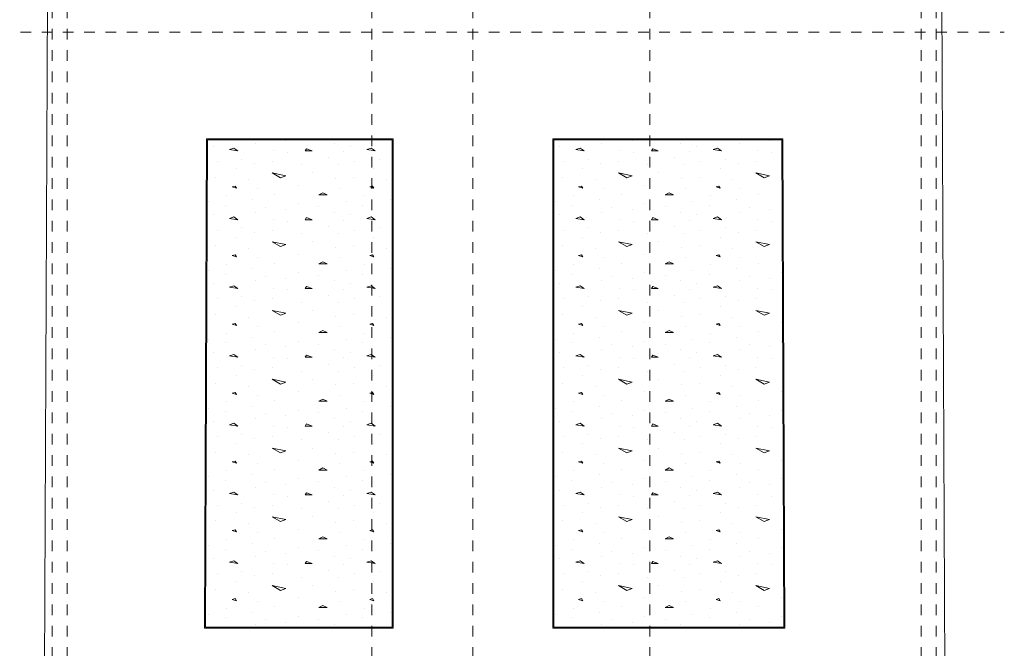
# Model space of a CAD drawing. Units: millimetres. Extents: x 356 to 1046, y 153 to 213.
# Drawn here: x 508 to 517, y 176 to 182 of the extents above; entities that cross this region are included whole.
import ezdxf

# ---------------------------------------------------------------- set-up
doc = ezdxf.new("R2010")
doc.units = ezdxf.units.MM
doc.header["$LTSCALE"] = 0.1
doc.linetypes.add('XKITLINE00', pattern=[0])
doc.linetypes.add('XKITLINE04', pattern=[3, 0.5, -0.5, 0.5, -0.5, 0.5, -0.5])
for name, color, linetype, lineweight in [('Graphic object', 1, 'Continuous', 0), ('Grid', 1, 'Continuous', 0), ('Part', 1, 'Continuous', 0)]:
    doc.layers.add(name, color=color, linetype=linetype, lineweight=lineweight)

# ---------------------------------------------------------------- blocks, each defined once
blk = doc.blocks.new('*A3127')
at = {"layer": 'Part', "color": 3, "linetype": 'XKITLINE00', "lineweight": 0}
for p, q in [((123.8036, -0.0995), (123.9424, 34.5304)), ((132.1624, 34.3404), (132.3036, 0.2005))]:
    blk.add_line(p, q, dxfattribs=at)
blk = doc.blocks.new('*A3338')
at = {"layer": 'Graphic object', "color": 1, "linetype": 'XKITLINE00', "lineweight": 0}
for p, q in [((125.348019, 10.98), (125.329627, 6.39)), ((127.1, 10.98), (125.348019, 10.98)), ((127.1, 6.39), (127.1, 10.98)), ((125.329627, 6.39), (127.1, 6.39))]:
    blk.add_line(p, q, dxfattribs=at)
blk = doc.blocks.new('*A3339')
at = {"layer": 'Graphic object', "color": 3, "linetype": 'XKITLINE00', "lineweight": 0}
for p, q in [((125.358, 10.97), (125.3397, 6.4)), ((127.09, 10.97), (125.358, 10.97)), ((127.09, 6.4), (127.09, 10.97)), ((125.3397, 6.4), (127.09, 6.4))]:
    blk.add_line(p, q, dxfattribs=at)
at = {"layer": 'Graphic object', "color": 2, "linetype": 'XKITLINE00', "lineweight": 0}
for p, q in [((125.4096, 10.9119), (125.4096, 10.9119)), ((125.8096, 10.9377), (125.8096, 10.9377)), ((126.0935, 10.9635), (126.0935, 10.9635)), ((126.5451, 10.9377), (126.5451, 10.9377)), ((126.6999, 10.9119), (126.6999, 10.9119)), ((125.6031, 10.8926), (125.5644, 10.8797)), ((125.5644, 10.8797), (125.6418, 10.8668)), ((125.6418, 10.8668), (125.6031, 10.8926)), ((125.9773, 10.8668), (125.9773, 10.8668)), ((126.1064, 10.8539), (126.1064, 10.8539)), ((126.287, 10.8861), (126.2741, 10.8668)), ((126.2741, 10.8668), (126.3386, 10.8668)), ((126.3386, 10.8668), (126.287, 10.8861)), ((126.6354, 10.8603), (126.6354, 10.8603)), ((126.8935, 10.8926), (126.8547, 10.8797)), ((126.8547, 10.8797), (126.9322, 10.8668)), ((126.9322, 10.8668), (126.8935, 10.8926)), ((125.4483, 10.77), (125.4483, 10.77)), ((125.6806, 10.7894), (125.6806, 10.7894)), ((125.7967, 10.7506), (125.7967, 10.7506)), ((125.9644, 10.77), (125.9644, 10.77)), ((126.2354, 10.7377), (126.2354, 10.7377)), ((126.4935, 10.8023), (126.4935, 10.8023)), ((126.5838, 10.7377), (126.5838, 10.7377)), ((126.7386, 10.77), (126.7386, 10.77)), ((126.9709, 10.7894), (126.9709, 10.7894)), ((127.087, 10.7506), (127.087, 10.7506)), ((125.6289, 10.699), (125.6289, 10.699)), ((125.9644, 10.6603), (126.0935, 10.6345)), ((126.0418, 10.6152), (125.9644, 10.6603)), ((126.0935, 10.6345), (126.0418, 10.6152)), ((126.3386, 10.6603), (126.3386, 10.6603)), ((126.9193, 10.699), (126.9193, 10.699)), ((125.4354, 10.6216), (125.4354, 10.6216)), ((125.7451, 10.5958), (125.7451, 10.5958)), ((126.2096, 10.5442), (126.2096, 10.5442)), ((126.558, 10.6087), (126.558, 10.6087)), ((126.7257, 10.6216), (126.7257, 10.6216)), ((127.0354, 10.5958), (127.0354, 10.5958)), ((125.616, 10.5377), (125.5902, 10.5313)), ((125.5902, 10.5313), (125.6289, 10.5184)), ((125.6289, 10.5184), (125.616, 10.5377)), ((125.8225, 10.5119), (125.8225, 10.5119)), ((125.9902, 10.4603), (125.9902, 10.4603)), ((126.4418, 10.4732), (126.4031, 10.4539)), ((126.4031, 10.4539), (126.4806, 10.4539)), ((126.4806, 10.4539), (126.4418, 10.4732)), ((126.5967, 10.5119), (126.5967, 10.5119)), ((126.9064, 10.5377), (126.8806, 10.5313)), ((126.8806, 10.5313), (126.9193, 10.5184)), ((126.9193, 10.5184), (126.9064, 10.5377)), ((125.3709, 10.3894), (125.3709, 10.3894)), ((125.5257, 10.3571), (125.5257, 10.3571)), ((125.5386, 10.4474), (125.5386, 10.4474)), ((125.7838, 10.4087), (125.7838, 10.4087)), ((126.2096, 10.37), (126.2096, 10.37)), ((126.6612, 10.3894), (126.6612, 10.3894)), ((126.816, 10.3571), (126.816, 10.3571)), ((126.8289, 10.4474), (126.8289, 10.4474)), ((127.0741, 10.4087), (127.0741, 10.4087)), ((125.4096, 10.2668), (125.4096, 10.2668)), ((125.8096, 10.2926), (125.8096, 10.2926)), ((125.8999, 10.3377), (125.8999, 10.3377)), ((126.0935, 10.3184), (126.0935, 10.3184)), ((126.4031, 10.3442), (126.4031, 10.3442)), ((126.5451, 10.2926), (126.5451, 10.2926)), ((126.6999, 10.2668), (126.6999, 10.2668)), ((125.6031, 10.2474), (125.5644, 10.2345)), ((125.5644, 10.2345), (125.6418, 10.2216)), ((125.6418, 10.2216), (125.6031, 10.2474)), ((125.9773, 10.2216), (125.9773, 10.2216)), ((126.1064, 10.2087), (126.1064, 10.2087)), ((126.287, 10.241), (126.2741, 10.2216)), ((126.2741, 10.2216), (126.3386, 10.2216)), ((126.3386, 10.2216), (126.287, 10.241)), ((126.6354, 10.2152), (126.6354, 10.2152)), ((126.8935, 10.2474), (126.8547, 10.2345)), ((126.8547, 10.2345), (126.9322, 10.2216)), ((126.9322, 10.2216), (126.8935, 10.2474)), ((125.4483, 10.1248), (125.4483, 10.1248)), ((125.6806, 10.1442), (125.6806, 10.1442)), ((125.7967, 10.1055), (125.7967, 10.1055)), ((125.9644, 10.1248), (125.9644, 10.1248)), ((126.2354, 10.0926), (126.2354, 10.0926)), ((126.4935, 10.1571), (126.4935, 10.1571)), ((126.5838, 10.0926), (126.5838, 10.0926)), ((126.7386, 10.1248), (126.7386, 10.1248)), ((126.9709, 10.1442), (126.9709, 10.1442)), ((127.087, 10.1055), (127.087, 10.1055)), ((125.6289, 10.0539), (125.6289, 10.0539)), ((125.9644, 10.0152), (126.0935, 9.9894)), ((126.0418, 9.97), (125.9644, 10.0152)), ((126.0935, 9.9894), (126.0418, 9.97)), ((126.3386, 10.0152), (126.3386, 10.0152)), ((126.9193, 10.0539), (126.9193, 10.0539)), ((125.4354, 9.9765), (125.4354, 9.9765)), ((125.7451, 9.9506), (125.7451, 9.9506)), ((126.2096, 9.899), (126.2096, 9.899)), ((126.558, 9.9636), (126.558, 9.9636)), ((126.7257, 9.9765), (126.7257, 9.9765)), ((127.0354, 9.9506), (127.0354, 9.9506)), ((125.5386, 9.8023), (125.5386, 9.8023)), ((125.616, 9.8926), (125.5902, 9.8861)), ((125.5902, 9.8861), (125.6289, 9.8732)), ((125.6289, 9.8732), (125.616, 9.8926)), ((125.8225, 9.8668), (125.8225, 9.8668)), ((125.9902, 9.8152), (125.9902, 9.8152)), ((126.4418, 9.8281), (126.4031, 9.8087)), ((126.4031, 9.8087), (126.4806, 9.8087)), ((126.4806, 9.8087), (126.4418, 9.8281)), ((126.5967, 9.8668), (126.5967, 9.8668)), ((126.8289, 9.8023), (126.8289, 9.8023)), ((126.9064, 9.8926), (126.8806, 9.8861)), ((126.8806, 9.8861), (126.9193, 9.8732)), ((126.9193, 9.8732), (126.9064, 9.8926)), ((125.3709, 9.7442), (125.3709, 9.7442)), ((125.5257, 9.7119), (125.5257, 9.7119)), ((125.7838, 9.7636), (125.7838, 9.7636)), ((126.2096, 9.7248), (126.2096, 9.7248)), ((126.6612, 9.7442), (126.6612, 9.7442)), ((126.816, 9.7119), (126.816, 9.7119)), ((127.0741, 9.7636), (127.0741, 9.7636)), ((125.4096, 9.6216), (125.4096, 9.6216)), ((125.8096, 9.6474), (125.8096, 9.6474)), ((125.8999, 9.6926), (125.8999, 9.6926)), ((126.0935, 9.6732), (126.0935, 9.6732)), ((126.4031, 9.699), (126.4031, 9.699)), ((126.5451, 9.6474), (126.5451, 9.6474)), ((126.6999, 9.6216), (126.6999, 9.6216)), ((125.6031, 9.6023), (125.5644, 9.5894)), ((125.5644, 9.5894), (125.6418, 9.5765)), ((125.6418, 9.5765), (125.6031, 9.6023)), ((125.9773, 9.5765), (125.9773, 9.5765)), ((126.1064, 9.5636), (126.1064, 9.5636)), ((126.287, 9.5958), (126.2741, 9.5765)), ((126.2741, 9.5765), (126.3386, 9.5765)), ((126.3386, 9.5765), (126.287, 9.5958)), ((126.6354, 9.57), (126.6354, 9.57)), ((126.8935, 9.6023), (126.8547, 9.5894)), ((126.8547, 9.5894), (126.9322, 9.5765)), ((126.9322, 9.5765), (126.8935, 9.6023)), ((125.4483, 9.4797), (125.4483, 9.4797)), ((125.6806, 9.499), (125.6806, 9.499)), ((125.7967, 9.4603), (125.7967, 9.4603)), ((125.9644, 9.4797), (125.9644, 9.4797)), ((126.2354, 9.4474), (126.2354, 9.4474)), ((126.4935, 9.5119), (126.4935, 9.5119)), ((126.5838, 9.4474), (126.5838, 9.4474)), ((126.7386, 9.4797), (126.7386, 9.4797)), ((126.9709, 9.499), (126.9709, 9.499)), ((127.087, 9.4603), (127.087, 9.4603)), ((125.6289, 9.4087), (125.6289, 9.4087)), ((125.9644, 9.37), (126.0935, 9.3442)), ((126.0418, 9.3248), (125.9644, 9.37)), ((126.0935, 9.3442), (126.0418, 9.3248)), ((126.3386, 9.37), (126.3386, 9.37)), ((126.9193, 9.4087), (126.9193, 9.4087)), ((125.4354, 9.3313), (125.4354, 9.3313)), ((125.616, 9.2474), (125.5902, 9.241)), ((125.6289, 9.2281), (125.616, 9.2474)), ((125.7451, 9.3055), (125.7451, 9.3055)), ((126.2096, 9.2539), (126.2096, 9.2539)), ((126.558, 9.3184), (126.558, 9.3184)), ((126.7257, 9.3313), (126.7257, 9.3313)), ((126.9064, 9.2474), (126.8806, 9.241)), ((126.9193, 9.2281), (126.9064, 9.2474)), ((127.0354, 9.3055), (127.0354, 9.3055)), ((125.5386, 9.1571), (125.5386, 9.1571)), ((125.5902, 9.241), (125.6289, 9.2281)), ((125.8225, 9.2216), (125.8225, 9.2216)), ((125.9902, 9.17), (125.9902, 9.17)), ((126.4418, 9.1829), (126.4031, 9.1636)), ((126.4031, 9.1636), (126.4806, 9.1636)), ((126.4806, 9.1636), (126.4418, 9.1829)), ((126.5967, 9.2216), (126.5967, 9.2216)), ((126.8289, 9.1571), (126.8289, 9.1571)), ((126.8806, 9.241), (126.9193, 9.2281)), ((125.3709, 9.099), (125.3709, 9.099)), ((125.5257, 9.0668), (125.5257, 9.0668)), ((125.7838, 9.1184), (125.7838, 9.1184)), ((126.2096, 9.0797), (126.2096, 9.0797)), ((126.6612, 9.099), (126.6612, 9.099)), ((126.816, 9.0668), (126.816, 9.0668)), ((127.0741, 9.1184), (127.0741, 9.1184)), ((125.4096, 8.9765), (125.4096, 8.9765)), ((125.8096, 9.0023), (125.8096, 9.0023)), ((125.8999, 9.0474), (125.8999, 9.0474)), ((126.0935, 9.0281), (126.0935, 9.0281)), ((126.4031, 9.0539), (126.4031, 9.0539)), ((126.5451, 9.0023), (126.5451, 9.0023)), ((126.6999, 8.9765), (126.6999, 8.9765)), ((125.6031, 8.9571), (125.5644, 8.9442)), ((125.5644, 8.9442), (125.6418, 8.9313)), ((125.6418, 8.9313), (125.6031, 8.9571)), ((125.9773, 8.9313), (125.9773, 8.9313)), ((126.1064, 8.9184), (126.1064, 8.9184)), ((126.287, 8.9506), (126.2741, 8.9313)), ((126.2741, 8.9313), (126.3386, 8.9313)), ((126.3386, 8.9313), (126.287, 8.9506)), ((126.6354, 8.9248), (126.6354, 8.9248)), ((126.8935, 8.9571), (126.8547, 8.9442)), ((126.8547, 8.9442), (126.9322, 8.9313)), ((126.9322, 8.9313), (126.8935, 8.9571)), ((125.4483, 8.8345), (125.4483, 8.8345)), ((125.6806, 8.8539), (125.6806, 8.8539)), ((125.7967, 8.8152), (125.7967, 8.8152)), ((125.9644, 8.8345), (125.9644, 8.8345)), ((126.2354, 8.8023), (126.2354, 8.8023)), ((126.4935, 8.8668), (126.4935, 8.8668)), ((126.5838, 8.8023), (126.5838, 8.8023)), ((126.7386, 8.8345), (126.7386, 8.8345)), ((126.9709, 8.8539), (126.9709, 8.8539)), ((127.087, 8.8152), (127.087, 8.8152)), ((125.6289, 8.7636), (125.6289, 8.7636)), ((125.9644, 8.7249), (126.0935, 8.699)), ((126.0418, 8.6797), (125.9644, 8.7248)), ((126.0935, 8.699), (126.0418, 8.6797)), ((126.3386, 8.7248), (126.3386, 8.7248)), ((126.9193, 8.7636), (126.9193, 8.7636)), ((125.4354, 8.6861), (125.4354, 8.6861)), ((125.616, 8.6023), (125.5902, 8.5958)), ((125.6289, 8.5829), (125.616, 8.6023)), ((125.7451, 8.6603), (125.7451, 8.6603)), ((126.2096, 8.6087), (126.2096, 8.6087)), ((126.558, 8.6732), (126.558, 8.6732)), ((126.7257, 8.6861), (126.7257, 8.6861)), ((126.9064, 8.6023), (126.8806, 8.5958)), ((126.9193, 8.5829), (126.9064, 8.6023)), ((127.0354, 8.6603), (127.0354, 8.6603)), ((125.5386, 8.5119), (125.5386, 8.5119)), ((125.5902, 8.5958), (125.6289, 8.5829)), ((125.8225, 8.5765), (125.8225, 8.5765)), ((125.9902, 8.5248), (125.9902, 8.5248)), ((126.4418, 8.5377), (126.4031, 8.5184)), ((126.4031, 8.5184), (126.4806, 8.5184)), ((126.4806, 8.5184), (126.4418, 8.5377)), ((126.5967, 8.5765), (126.5967, 8.5765)), ((126.8289, 8.5119), (126.8289, 8.5119)), ((126.8806, 8.5958), (126.9193, 8.5829)), ((125.3709, 8.4539), (125.3709, 8.4539)), ((125.5257, 8.4216), (125.5257, 8.4216)), ((125.7838, 8.4732), (125.7838, 8.4732)), ((126.2096, 8.4345), (126.2096, 8.4345)), ((126.6612, 8.4539), (126.6612, 8.4539)), ((126.816, 8.4216), (126.816, 8.4216)), ((127.0741, 8.4732), (127.0741, 8.4732)), ((125.4096, 8.3313), (125.4096, 8.3313)), ((125.8096, 8.3571), (125.8096, 8.3571)), ((125.8999, 8.4023), (125.8999, 8.4023)), ((126.0935, 8.3829), (126.0935, 8.3829)), ((126.4031, 8.4087), (126.4031, 8.4087)), ((126.5451, 8.3571), (126.5451, 8.3571)), ((126.6999, 8.3313), (126.6999, 8.3313)), ((125.6031, 8.3119), (125.5644, 8.299)), ((125.5644, 8.299), (125.6418, 8.2861)), ((125.6418, 8.2861), (125.6031, 8.3119)), ((125.9773, 8.2861), (125.9773, 8.2861)), ((126.1064, 8.2732), (126.1064, 8.2732)), ((126.287, 8.3055), (126.2741, 8.2861)), ((126.2741, 8.2861), (126.3386, 8.2861)), ((126.3386, 8.2861), (126.287, 8.3055)), ((126.6354, 8.2797), (126.6354, 8.2797)), ((126.8935, 8.3119), (126.8547, 8.299)), ((126.8547, 8.299), (126.9322, 8.2861)), ((126.9322, 8.2861), (126.8935, 8.3119)), ((125.4483, 8.1894), (125.4483, 8.1894)), ((125.6806, 8.2087), (125.6806, 8.2087)), ((125.7967, 8.17), (125.7967, 8.17)), ((125.9644, 8.1894), (125.9644, 8.1894)), ((126.2354, 8.1571), (126.2354, 8.1571)), ((126.4935, 8.2216), (126.4935, 8.2216)), ((126.5838, 8.1571), (126.5838, 8.1571)), ((126.7386, 8.1894), (126.7386, 8.1894)), ((126.9709, 8.2087), (126.9709, 8.2087)), ((127.087, 8.17), (127.087, 8.17)), ((125.6289, 8.1184), (125.6289, 8.1184)), ((125.9644, 8.0797), (126.0935, 8.0539)), ((126.0418, 8.0345), (125.9644, 8.0797)), ((126.0935, 8.0539), (126.0418, 8.0345)), ((126.3386, 8.0797), (126.3386, 8.0797)), ((126.9193, 8.1184), (126.9193, 8.1184)), ((125.4354, 8.041), (125.4354, 8.041)), ((125.616, 7.9571), (125.5902, 7.9506)), ((125.6289, 7.9377), (125.616, 7.9571)), ((125.7451, 8.0152), (125.7451, 8.0152)), ((126.2096, 7.9636), (126.2096, 7.9636)), ((126.558, 8.0281), (126.558, 8.0281)), ((126.7257, 8.041), (126.7257, 8.041)), ((126.9064, 7.9571), (126.8806, 7.9506)), ((126.9193, 7.9377), (126.9064, 7.9571)), ((127.0354, 8.0152), (127.0354, 8.0152)), ((125.5386, 7.8668), (125.5386, 7.8668)), ((125.5902, 7.9507), (125.6289, 7.9377)), ((125.8225, 7.9313), (125.8225, 7.9313)), ((125.9902, 7.8797), (125.9902, 7.8797)), ((126.4418, 7.8926), (126.4031, 7.8732)), ((126.4031, 7.8732), (126.4806, 7.8732)), ((126.4806, 7.8732), (126.4418, 7.8926)), ((126.5967, 7.9313), (126.5967, 7.9313)), ((126.8289, 7.8668), (126.8289, 7.8668)), ((126.8806, 7.9507), (126.9193, 7.9377)), ((125.3709, 7.8087), (125.3709, 7.8087)), ((125.5257, 7.7765), (125.5257, 7.7765)), ((125.7838, 7.8281), (125.7838, 7.8281)), ((126.2096, 7.7894), (126.2096, 7.7894)), ((126.6612, 7.8087), (126.6612, 7.8087)), ((126.816, 7.7765), (126.816, 7.7765)), ((127.0741, 7.8281), (127.0741, 7.8281)), ((125.4096, 7.6861), (125.4096, 7.6861)), ((125.8096, 7.7119), (125.8096, 7.7119)), ((125.8999, 7.7571), (125.8999, 7.7571)), ((126.0935, 7.7377), (126.0935, 7.7377)), ((126.4031, 7.7636), (126.4031, 7.7636)), ((126.5451, 7.7119), (126.5451, 7.7119)), ((126.6999, 7.6861), (126.6999, 7.6861)), ((125.3451, 7.6345), (125.3451, 7.6345)), ((125.6031, 7.6668), (125.5644, 7.6539)), ((125.5644, 7.6539), (125.6418, 7.641)), ((125.6418, 7.641), (125.6031, 7.6668)), ((125.9773, 7.641), (125.9773, 7.641)), ((126.1064, 7.6281), (126.1064, 7.6281)), ((126.287, 7.6603), (126.2741, 7.641)), ((126.2741, 7.641), (126.3386, 7.641)), ((126.3386, 7.641), (126.287, 7.6603)), ((126.6354, 7.6345), (126.6354, 7.6345)), ((126.8935, 7.6668), (126.8547, 7.6539)), ((126.8547, 7.6539), (126.9322, 7.641)), ((126.9322, 7.641), (126.8935, 7.6668)), ((125.4483, 7.5442), (125.4483, 7.5442)), ((125.6806, 7.5636), (125.6806, 7.5636)), ((125.7967, 7.5248), (125.7967, 7.5248)), ((125.9644, 7.5442), (125.9644, 7.5442)), ((126.2354, 7.5119), (126.2354, 7.5119)), ((126.4935, 7.5765), (126.4935, 7.5765)), ((126.5838, 7.5119), (126.5838, 7.5119)), ((126.7386, 7.5442), (126.7386, 7.5442)), ((126.9709, 7.5636), (126.9709, 7.5636)), ((127.087, 7.5248), (127.087, 7.5248)), ((125.6289, 7.4732), (125.6289, 7.4732)), ((125.9644, 7.4345), (126.0935, 7.4087)), ((126.0419, 7.3894), (125.9644, 7.4345)), ((126.0935, 7.4087), (126.0418, 7.3894)), ((126.3386, 7.4345), (126.3386, 7.4345)), ((126.9193, 7.4732), (126.9193, 7.4732)), ((125.4354, 7.3958), (125.4354, 7.3958)), ((125.616, 7.3119), (125.5902, 7.3055)), ((125.5902, 7.3055), (125.6289, 7.2926)), ((125.6289, 7.2926), (125.616, 7.3119)), ((125.7451, 7.37), (125.7451, 7.37)), ((126.2096, 7.3184), (126.2096, 7.3184)), ((126.558, 7.3829), (126.558, 7.3829)), ((126.7257, 7.3958), (126.7257, 7.3958)), ((126.9064, 7.3119), (126.8806, 7.3055)), ((126.8806, 7.3055), (126.9193, 7.2926)), ((126.9193, 7.2926), (126.9064, 7.3119)), ((127.0354, 7.37), (127.0354, 7.37)), ((125.5386, 7.2216), (125.5386, 7.2216)), ((125.8225, 7.2861), (125.8225, 7.2861)), ((125.9902, 7.2345), (125.9902, 7.2345)), ((126.4418, 7.2474), (126.4031, 7.2281)), ((126.4031, 7.2281), (126.4806, 7.2281)), ((126.4806, 7.2281), (126.4418, 7.2474)), ((126.5967, 7.2861), (126.5967, 7.2861)), ((126.8289, 7.2216), (126.8289, 7.2216)), ((125.3709, 7.1636), (125.3709, 7.1636)), ((125.5257, 7.1313), (125.5257, 7.1313)), ((125.7838, 7.1829), (125.7838, 7.1829)), ((126.2096, 7.1442), (126.2096, 7.1442)), ((126.6612, 7.1636), (126.6612, 7.1636)), ((126.816, 7.1313), (126.816, 7.1313)), ((127.0741, 7.1829), (127.0741, 7.1829)), ((125.4096, 7.041), (125.4096, 7.041)), ((125.8096, 7.0668), (125.8096, 7.0668)), ((125.8999, 7.1119), (125.8999, 7.1119)), ((126.0935, 7.0926), (126.0935, 7.0926)), ((126.4031, 7.1184), (126.4031, 7.1184)), ((126.5451, 7.0668), (126.5451, 7.0668)), ((126.6999, 7.041), (126.6999, 7.041)), ((125.3451, 6.9894), (125.3451, 6.9894)), ((125.6031, 7.0216), (125.5644, 7.0087)), ((125.5644, 7.0087), (125.6418, 6.9958)), ((125.6418, 6.9958), (125.6031, 7.0216)), ((125.9773, 6.9958), (125.9773, 6.9958)), ((126.1064, 6.9829), (126.1064, 6.9829)), ((126.287, 7.0152), (126.2741, 6.9958)), ((126.2741, 6.9958), (126.3386, 6.9958)), ((126.3386, 6.9958), (126.287, 7.0152)), ((126.6354, 6.9894), (126.6354, 6.9894)), ((126.8935, 7.0216), (126.8547, 7.0087)), ((126.8547, 7.0087), (126.9322, 6.9958)), ((126.9322, 6.9958), (126.8935, 7.0216)), ((125.4483, 6.899), (125.4483, 6.899)), ((125.6806, 6.9184), (125.6806, 6.9184)), ((125.7967, 6.8797), (125.7967, 6.8797)), ((125.9644, 6.899), (125.9644, 6.899)), ((126.2354, 6.8668), (126.2354, 6.8668)), ((126.4935, 6.9313), (126.4935, 6.9313)), ((126.5838, 6.8668), (126.5838, 6.8668)), ((126.7386, 6.899), (126.7386, 6.899)), ((126.9709, 6.9184), (126.9709, 6.9184)), ((127.087, 6.8797), (127.087, 6.8797)), ((125.4354, 6.7507), (125.4354, 6.7507)), ((125.6289, 6.8281), (125.6289, 6.8281)), ((125.9644, 6.7894), (126.0935, 6.7636)), ((126.0419, 6.7442), (125.9644, 6.7894)), ((126.0935, 6.7636), (126.0418, 6.7442)), ((126.3386, 6.7894), (126.3386, 6.7894)), ((126.7257, 6.7507), (126.7257, 6.7507)), ((126.9193, 6.8281), (126.9193, 6.8281)), ((125.616, 6.6668), (125.5902, 6.6603)), ((125.5902, 6.6603), (125.6289, 6.6474)), ((125.6289, 6.6474), (125.616, 6.6668)), ((125.7451, 6.7248), (125.7451, 6.7248)), ((126.2096, 6.6732), (126.2096, 6.6732)), ((126.558, 6.7378), (126.558, 6.7378)), ((126.9064, 6.6668), (126.8806, 6.6603)), ((126.8806, 6.6603), (126.9193, 6.6474)), ((126.9193, 6.6474), (126.9064, 6.6668)), ((127.0354, 6.7248), (127.0354, 6.7248)), ((125.5386, 6.5765), (125.5386, 6.5765)), ((125.8225, 6.641), (125.8225, 6.641)), ((125.9902, 6.5894), (125.9902, 6.5894)), ((126.4418, 6.6023), (126.4031, 6.5829)), ((126.4031, 6.5829), (126.4806, 6.5829)), ((126.4806, 6.5829), (126.4418, 6.6023)), ((126.5967, 6.641), (126.5967, 6.641)), ((126.8289, 6.5765), (126.8289, 6.5765)), ((125.3709, 6.5184), (125.3709, 6.5184)), ((125.5257, 6.4861), (125.5257, 6.4861)), ((125.7838, 6.5378), (125.7838, 6.5378)), ((126.2096, 6.499), (126.2096, 6.499)), ((126.4031, 6.4732), (126.4031, 6.4732)), ((126.6612, 6.5184), (126.6612, 6.5184)), ((126.816, 6.4861), (126.816, 6.4861)), ((127.0741, 6.5378), (127.0741, 6.5378)), ((125.8096, 6.4216), (125.8096, 6.4216)), ((125.8999, 6.4668), (125.8999, 6.4668)), ((126.0935, 6.4474), (126.0935, 6.4474)), ((126.5451, 6.4216), (126.5451, 6.4216))]:
    blk.add_line(p, q, dxfattribs=at)
blk = doc.blocks.new('*A3340')
at = {"layer": 'Graphic object', "color": 1, "linetype": 'XKITLINE00', "lineweight": 0}
for p, q in [((130.759001, 10.98), (128.6, 10.98)), ((128.6, 10.98), (128.6, 6.39)), ((130.777991, 6.39), (130.759001, 10.98)), ((128.6, 6.39), (130.777991, 6.39))]:
    blk.add_line(p, q, dxfattribs=at)
blk = doc.blocks.new('*A3341')
at = {"layer": 'Graphic object', "color": 3, "linetype": 'XKITLINE00', "lineweight": 0}
for p, q in [((128.61, 10.97), (128.61, 6.4)), ((130.749, 10.97), (128.61, 10.97)), ((130.7679, 6.4), (130.749, 10.97)), ((128.61, 6.4), (130.7679, 6.4))]:
    blk.add_line(p, q, dxfattribs=at)
at = {"layer": 'Graphic object', "color": 2, "linetype": 'XKITLINE00', "lineweight": 0}
for p, q in [((128.6616, 10.9119), (128.6616, 10.9119)), ((129.0616, 10.9377), (129.0616, 10.9377)), ((129.3455, 10.9635), (129.3455, 10.9635)), ((129.7971, 10.9377), (129.7971, 10.9377)), ((129.9519, 10.9119), (129.9519, 10.9119)), ((130.3519, 10.9377), (130.3519, 10.9377)), ((130.6358, 10.9635), (130.6358, 10.9635)), ((128.8164, 10.8797), (128.8939, 10.8668)), ((128.8552, 10.8926), (128.8164, 10.8797)), ((128.8939, 10.8668), (128.8552, 10.8926)), ((129.2294, 10.8668), (129.2294, 10.8668)), ((129.3584, 10.8539), (129.3584, 10.8539)), ((129.539, 10.8861), (129.5261, 10.8668)), ((129.5261, 10.8668), (129.5906, 10.8668)), ((129.5906, 10.8668), (129.539, 10.8861)), ((129.8874, 10.8603), (129.8874, 10.8603)), ((130.1455, 10.8926), (130.1068, 10.8797)), ((130.1068, 10.8797), (130.1842, 10.8668)), ((130.1842, 10.8668), (130.1455, 10.8926)), ((130.5197, 10.8668), (130.5197, 10.8668)), ((130.6487, 10.8539), (130.6487, 10.8539)), ((128.7003, 10.77), (128.7003, 10.77)), ((128.9326, 10.7894), (128.9326, 10.7894)), ((129.0487, 10.7506), (129.0487, 10.7506)), ((129.2164, 10.77), (129.2164, 10.77)), ((129.4874, 10.7377), (129.4874, 10.7377)), ((129.7455, 10.8023), (129.7455, 10.8023)), ((129.8358, 10.7377), (129.8358, 10.7377)), ((129.9906, 10.77), (129.9906, 10.77)), ((130.2229, 10.7894), (130.2229, 10.7894)), ((130.339, 10.7506), (130.339, 10.7506)), ((130.5068, 10.77), (130.5068, 10.77)), ((128.881, 10.699), (128.881, 10.699)), ((129.2164, 10.6603), (129.3455, 10.6345)), ((129.2939, 10.6152), (129.2165, 10.6603)), ((129.3455, 10.6345), (129.2939, 10.6152)), ((129.5906, 10.6603), (129.5906, 10.6603)), ((130.1713, 10.699), (130.1713, 10.699)), ((130.5068, 10.6603), (130.6358, 10.6345)), ((130.5842, 10.6152), (130.5068, 10.6603)), ((130.6358, 10.6345), (130.5842, 10.6152)), ((128.6874, 10.6216), (128.6874, 10.6216)), ((128.9971, 10.5958), (128.9971, 10.5958)), ((129.4616, 10.5442), (129.4616, 10.5442)), ((129.81, 10.6087), (129.81, 10.6087)), ((129.9777, 10.6216), (129.9777, 10.6216)), ((130.2874, 10.5958), (130.2874, 10.5958)), ((128.8681, 10.5377), (128.8423, 10.5313)), ((128.8423, 10.5313), (128.881, 10.5184)), ((128.881, 10.5184), (128.8681, 10.5377)), ((129.0745, 10.5119), (129.0745, 10.5119)), ((129.2423, 10.4603), (129.2423, 10.4603)), ((129.6939, 10.4732), (129.6552, 10.4539)), ((129.6552, 10.4539), (129.7326, 10.4539)), ((129.7326, 10.4539), (129.6939, 10.4732)), ((129.8487, 10.5119), (129.8487, 10.5119)), ((130.1584, 10.5377), (130.1326, 10.5313)), ((130.1326, 10.5313), (130.1713, 10.5184)), ((130.1713, 10.5184), (130.1584, 10.5377)), ((130.3648, 10.5119), (130.3648, 10.5119)), ((130.5326, 10.4603), (130.5326, 10.4603)), ((128.6229, 10.3894), (128.6229, 10.3894)), ((128.7777, 10.3571), (128.7777, 10.3571)), ((128.7906, 10.4474), (128.7906, 10.4474)), ((129.0358, 10.4087), (129.0358, 10.4087)), ((129.4616, 10.37), (129.4616, 10.37)), ((129.9132, 10.3894), (129.9132, 10.3894)), ((130.0681, 10.3571), (130.0681, 10.3571)), ((130.081, 10.4474), (130.081, 10.4474)), ((130.3261, 10.4087), (130.3261, 10.4087)), ((128.6616, 10.2668), (128.6616, 10.2668)), ((129.0616, 10.2926), (129.0616, 10.2926)), ((129.1519, 10.3377), (129.1519, 10.3377)), ((129.3455, 10.3184), (129.3455, 10.3184)), ((129.6552, 10.3442), (129.6552, 10.3442)), ((129.7971, 10.2926), (129.7971, 10.2926)), ((129.9519, 10.2668), (129.9519, 10.2668)), ((130.3519, 10.2926), (130.3519, 10.2926)), ((130.4423, 10.3377), (130.4423, 10.3377)), ((130.6358, 10.3184), (130.6358, 10.3184)), ((128.8164, 10.2345), (128.8939, 10.2216)), ((128.8552, 10.2474), (128.8164, 10.2345)), ((128.8939, 10.2216), (128.8552, 10.2474)), ((129.2294, 10.2216), (129.2294, 10.2216)), ((129.3584, 10.2087), (129.3584, 10.2087)), ((129.539, 10.241), (129.5261, 10.2216)), ((129.5261, 10.2216), (129.5906, 10.2216)), ((129.5906, 10.2216), (129.539, 10.241)), ((129.8874, 10.2152), (129.8874, 10.2152)), ((130.1455, 10.2474), (130.1068, 10.2345)), ((130.1068, 10.2345), (130.1842, 10.2216)), ((130.1842, 10.2216), (130.1455, 10.2474)), ((130.5197, 10.2216), (130.5197, 10.2216)), ((130.6487, 10.2087), (130.6487, 10.2087)), ((128.7003, 10.1248), (128.7003, 10.1248)), ((128.9326, 10.1442), (128.9326, 10.1442)), ((129.0487, 10.1055), (129.0487, 10.1055)), ((129.2164, 10.1248), (129.2164, 10.1248)), ((129.4874, 10.0926), (129.4874, 10.0926)), ((129.7455, 10.1571), (129.7455, 10.1571)), ((129.8358, 10.0926), (129.8358, 10.0926)), ((129.9906, 10.1248), (129.9906, 10.1248)), ((130.2229, 10.1442), (130.2229, 10.1442)), ((130.339, 10.1055), (130.339, 10.1055)), ((130.5068, 10.1248), (130.5068, 10.1248)), ((128.881, 10.0539), (128.881, 10.0539)), ((129.2164, 10.0152), (129.3455, 9.9894)), ((129.2939, 9.97), (129.2165, 10.0152)), ((129.3455, 9.9894), (129.2939, 9.97)), ((129.5906, 10.0152), (129.5906, 10.0152)), ((130.1713, 10.0539), (130.1713, 10.0539)), ((130.5068, 10.0152), (130.6358, 9.9894)), ((130.5842, 9.97), (130.5068, 10.0152)), ((130.6358, 9.9894), (130.5842, 9.97)), ((128.6874, 9.9765), (128.6874, 9.9765)), ((128.9971, 9.9506), (128.9971, 9.9506)), ((129.4616, 9.899), (129.4616, 9.899)), ((129.81, 9.9636), (129.81, 9.9636)), ((129.9777, 9.9765), (129.9777, 9.9765)), ((130.2874, 9.9506), (130.2874, 9.9506)), ((130.7519, 9.899), (130.7519, 9.899)), ((128.7906, 9.8023), (128.7906, 9.8023)), ((128.8681, 9.8926), (128.8423, 9.8861)), ((128.8423, 9.8861), (128.881, 9.8732)), ((128.881, 9.8732), (128.8681, 9.8926)), ((129.0745, 9.8668), (129.0745, 9.8668)), ((129.2423, 9.8152), (129.2423, 9.8152)), ((129.6939, 9.8281), (129.6552, 9.8087)), ((129.6552, 9.8087), (129.7326, 9.8087)), ((129.7326, 9.8087), (129.6939, 9.8281)), ((129.8487, 9.8668), (129.8487, 9.8668)), ((130.081, 9.8023), (130.081, 9.8023)), ((130.1584, 9.8926), (130.1326, 9.8861)), ((130.1326, 9.8861), (130.1713, 9.8732)), ((130.1713, 9.8732), (130.1584, 9.8926)), ((130.3648, 9.8668), (130.3648, 9.8668)), ((130.5326, 9.8152), (130.5326, 9.8152)), ((128.6229, 9.7442), (128.6229, 9.7442)), ((128.7777, 9.7119), (128.7777, 9.7119)), ((129.0358, 9.7636), (129.0358, 9.7636)), ((129.4616, 9.7248), (129.4616, 9.7248)), ((129.9132, 9.7442), (129.9132, 9.7442)), ((130.0681, 9.7119), (130.0681, 9.7119)), ((130.3261, 9.7636), (130.3261, 9.7636)), ((130.7519, 9.7248), (130.7519, 9.7248)), ((128.6616, 9.6216), (128.6616, 9.6216)), ((129.0616, 9.6474), (129.0616, 9.6474)), ((129.1519, 9.6926), (129.1519, 9.6926)), ((129.3455, 9.6732), (129.3455, 9.6732)), ((129.6552, 9.699), (129.6552, 9.699)), ((129.7971, 9.6474), (129.7971, 9.6474)), ((129.9519, 9.6216), (129.9519, 9.6216)), ((130.3519, 9.6474), (130.3519, 9.6474)), ((130.4423, 9.6926), (130.4423, 9.6926)), ((130.6358, 9.6732), (130.6358, 9.6732)), ((128.8164, 9.5894), (128.8939, 9.5765)), ((128.8552, 9.6023), (128.8164, 9.5894)), ((128.8939, 9.5765), (128.8552, 9.6023)), ((129.2294, 9.5765), (129.2294, 9.5765)), ((129.3584, 9.5636), (129.3584, 9.5636)), ((129.539, 9.5958), (129.5261, 9.5765)), ((129.5261, 9.5765), (129.5906, 9.5765)), ((129.5906, 9.5765), (129.539, 9.5958)), ((129.8874, 9.57), (129.8874, 9.57)), ((130.1455, 9.6023), (130.1068, 9.5894)), ((130.1068, 9.5894), (130.1842, 9.5765)), ((130.1842, 9.5765), (130.1455, 9.6023)), ((130.5197, 9.5765), (130.5197, 9.5765)), ((130.6487, 9.5636), (130.6487, 9.5636)), ((128.7003, 9.4797), (128.7003, 9.4797)), ((128.9326, 9.499), (128.9326, 9.499)), ((129.0487, 9.4603), (129.0487, 9.4603)), ((129.2164, 9.4797), (129.2164, 9.4797)), ((129.4874, 9.4474), (129.4874, 9.4474)), ((129.7455, 9.5119), (129.7455, 9.5119)), ((129.8358, 9.4474), (129.8358, 9.4474)), ((129.9906, 9.4797), (129.9906, 9.4797)), ((130.2229, 9.499), (130.2229, 9.499)), ((130.339, 9.4603), (130.339, 9.4603)), ((130.5068, 9.4797), (130.5068, 9.4797)), ((128.881, 9.4087), (128.881, 9.4087)), ((129.2164, 9.37), (129.3455, 9.3442)), ((129.2939, 9.3248), (129.2165, 9.37)), ((129.3455, 9.3442), (129.2939, 9.3248)), ((129.5906, 9.37), (129.5906, 9.37)), ((130.1713, 9.4087), (130.1713, 9.4087)), ((130.5068, 9.37), (130.6358, 9.3442)), ((130.5842, 9.3248), (130.5068, 9.37)), ((130.6358, 9.3442), (130.5842, 9.3248)), ((128.6874, 9.3313), (128.6874, 9.3313)), ((128.8681, 9.2474), (128.8423, 9.241)), ((128.881, 9.2281), (128.8681, 9.2474)), ((128.9971, 9.3055), (128.9971, 9.3055)), ((129.4616, 9.2539), (129.4616, 9.2539)), ((129.81, 9.3184), (129.81, 9.3184)), ((129.9777, 9.3313), (129.9777, 9.3313)), ((130.1584, 9.2474), (130.1326, 9.241)), ((130.1713, 9.2281), (130.1584, 9.2474)), ((130.2874, 9.3055), (130.2874, 9.3055)), ((130.7519, 9.2539), (130.7519, 9.2539)), ((128.7906, 9.1571), (128.7906, 9.1571)), ((128.8423, 9.241), (128.881, 9.2281)), ((129.0745, 9.2216), (129.0745, 9.2216)), ((129.2423, 9.17), (129.2423, 9.17)), ((129.6939, 9.1829), (129.6552, 9.1636)), ((129.6552, 9.1636), (129.7326, 9.1636)), ((129.7326, 9.1636), (129.6939, 9.1829)), ((129.8487, 9.2216), (129.8487, 9.2216)), ((130.081, 9.1571), (130.081, 9.1571)), ((130.1326, 9.241), (130.1713, 9.2281)), ((130.3648, 9.2216), (130.3648, 9.2216)), ((130.5326, 9.17), (130.5326, 9.17)), ((128.6229, 9.099), (128.6229, 9.099)), ((128.7777, 9.0668), (128.7777, 9.0668)), ((129.0358, 9.1184), (129.0358, 9.1184)), ((129.4616, 9.0797), (129.4616, 9.0797)), ((129.9132, 9.099), (129.9132, 9.099)), ((130.0681, 9.0668), (130.0681, 9.0668)), ((130.3261, 9.1184), (130.3261, 9.1184)), ((130.7519, 9.0797), (130.7519, 9.0797)), ((128.6616, 8.9765), (128.6616, 8.9765)), ((129.0616, 9.0023), (129.0616, 9.0023)), ((129.1519, 9.0474), (129.1519, 9.0474)), ((129.3455, 9.0281), (129.3455, 9.0281)), ((129.6552, 9.0539), (129.6552, 9.0539)), ((129.7971, 9.0023), (129.7971, 9.0023)), ((129.9519, 8.9765), (129.9519, 8.9765)), ((130.3519, 9.0023), (130.3519, 9.0023)), ((130.4423, 9.0474), (130.4423, 9.0474)), ((130.6358, 9.0281), (130.6358, 9.0281)), ((128.8164, 8.9442), (128.8939, 8.9313)), ((128.8552, 8.9571), (128.8164, 8.9442)), ((128.8939, 8.9313), (128.8552, 8.9571)), ((129.2294, 8.9313), (129.2294, 8.9313)), ((129.3584, 8.9184), (129.3584, 8.9184)), ((129.539, 8.9506), (129.5261, 8.9313)), ((129.5261, 8.9313), (129.5906, 8.9313)), ((129.5906, 8.9313), (129.539, 8.9506)), ((129.8874, 8.9248), (129.8874, 8.9248)), ((130.1455, 8.9571), (130.1068, 8.9442)), ((130.1068, 8.9442), (130.1842, 8.9313)), ((130.1842, 8.9313), (130.1455, 8.9571)), ((130.5197, 8.9313), (130.5197, 8.9313)), ((130.6487, 8.9184), (130.6487, 8.9184)), ((128.7003, 8.8345), (128.7003, 8.8345)), ((128.9326, 8.8539), (128.9326, 8.8539)), ((129.0487, 8.8152), (129.0487, 8.8152)), ((129.2164, 8.8345), (129.2164, 8.8345)), ((129.4874, 8.8023), (129.4874, 8.8023)), ((129.7455, 8.8668), (129.7455, 8.8668)), ((129.8358, 8.8023), (129.8358, 8.8023)), ((129.9906, 8.8345), (129.9906, 8.8345)), ((130.2229, 8.8539), (130.2229, 8.8539)), ((130.339, 8.8152), (130.339, 8.8152)), ((130.5068, 8.8345), (130.5068, 8.8345)), ((128.881, 8.7636), (128.881, 8.7636)), ((129.2164, 8.7248), (129.3455, 8.699)), ((129.2939, 8.6797), (129.2165, 8.7248)), ((129.3455, 8.699), (129.2939, 8.6797)), ((129.5906, 8.7248), (129.5906, 8.7248)), ((130.1713, 8.7636), (130.1713, 8.7636)), ((130.5068, 8.7248), (130.6358, 8.699)), ((130.5842, 8.6797), (130.5068, 8.7248)), ((130.6358, 8.699), (130.5842, 8.6797)), ((128.6874, 8.6861), (128.6874, 8.6861)), ((128.8681, 8.6023), (128.8423, 8.5958)), ((128.881, 8.5829), (128.8681, 8.6023)), ((128.9971, 8.6603), (128.9971, 8.6603)), ((129.4616, 8.6087), (129.4616, 8.6087)), ((129.81, 8.6732), (129.81, 8.6732)), ((129.9777, 8.6861), (129.9777, 8.6861)), ((130.1584, 8.6023), (130.1326, 8.5958)), ((130.1713, 8.5829), (130.1584, 8.6023)), ((130.2874, 8.6603), (130.2874, 8.6603)), ((130.7519, 8.6087), (130.7519, 8.6087)), ((128.7906, 8.5119), (128.7906, 8.5119)), ((128.8423, 8.5958), (128.881, 8.5829)), ((129.0745, 8.5765), (129.0745, 8.5765)), ((129.2423, 8.5248), (129.2423, 8.5248)), ((129.6939, 8.5377), (129.6552, 8.5184)), ((129.6552, 8.5184), (129.7326, 8.5184)), ((129.7326, 8.5184), (129.6939, 8.5377)), ((129.8487, 8.5765), (129.8487, 8.5765)), ((130.081, 8.5119), (130.081, 8.5119)), ((130.1326, 8.5958), (130.1713, 8.5829)), ((130.3648, 8.5765), (130.3648, 8.5765)), ((130.5326, 8.5248), (130.5326, 8.5248)), ((128.6229, 8.4539), (128.6229, 8.4539)), ((128.7777, 8.4216), (128.7777, 8.4216)), ((129.0358, 8.4732), (129.0358, 8.4732)), ((129.4616, 8.4345), (129.4616, 8.4345)), ((129.9132, 8.4539), (129.9132, 8.4539)), ((130.0681, 8.4216), (130.0681, 8.4216)), ((130.3261, 8.4732), (130.3261, 8.4732)), ((130.7519, 8.4345), (130.7519, 8.4345)), ((128.6616, 8.3313), (128.6616, 8.3313)), ((129.0616, 8.3571), (129.0616, 8.3571)), ((129.1519, 8.4023), (129.1519, 8.4023)), ((129.3455, 8.3829), (129.3455, 8.3829)), ((129.6552, 8.4087), (129.6552, 8.4087)), ((129.7971, 8.3571), (129.7971, 8.3571)), ((129.9519, 8.3313), (129.9519, 8.3313)), ((130.3519, 8.3571), (130.3519, 8.3571)), ((130.4423, 8.4023), (130.4423, 8.4023)), ((130.6358, 8.3829), (130.6358, 8.3829)), ((128.8164, 8.299), (128.8939, 8.2861)), ((128.8552, 8.3119), (128.8164, 8.299)), ((128.8939, 8.2861), (128.8552, 8.3119)), ((129.2294, 8.2861), (129.2294, 8.2861)), ((129.3584, 8.2732), (129.3584, 8.2732)), ((129.539, 8.3055), (129.5261, 8.2861)), ((129.5261, 8.2861), (129.5906, 8.2861)), ((129.5906, 8.2861), (129.539, 8.3055)), ((129.8874, 8.2797), (129.8874, 8.2797)), ((130.1455, 8.3119), (130.1068, 8.299)), ((130.1068, 8.299), (130.1842, 8.2861)), ((130.1842, 8.2861), (130.1455, 8.3119)), ((130.5197, 8.2861), (130.5197, 8.2861)), ((130.6487, 8.2732), (130.6487, 8.2732)), ((128.7003, 8.1894), (128.7003, 8.1894)), ((128.9326, 8.2087), (128.9326, 8.2087)), ((129.0487, 8.17), (129.0487, 8.17)), ((129.2164, 8.1894), (129.2164, 8.1894)), ((129.4874, 8.1571), (129.4874, 8.1571)), ((129.7455, 8.2216), (129.7455, 8.2216)), ((129.8358, 8.1571), (129.8358, 8.1571)), ((129.9906, 8.1894), (129.9906, 8.1894)), ((130.2229, 8.2087), (130.2229, 8.2087)), ((130.339, 8.17), (130.339, 8.17)), ((130.5068, 8.1894), (130.5068, 8.1894)), ((128.881, 8.1184), (128.881, 8.1184)), ((129.2164, 8.0797), (129.3455, 8.0539)), ((129.2939, 8.0345), (129.2165, 8.0797)), ((129.3455, 8.0539), (129.2939, 8.0345)), ((129.5906, 8.0797), (129.5906, 8.0797)), ((130.1713, 8.1184), (130.1713, 8.1184)), ((130.5068, 8.0797), (130.6358, 8.0539)), ((130.5842, 8.0345), (130.5068, 8.0797)), ((130.6358, 8.0539), (130.5842, 8.0345)), ((128.6874, 8.041), (128.6874, 8.041)), ((128.8681, 7.9571), (128.8423, 7.9506)), ((128.881, 7.9377), (128.8681, 7.9571)), ((128.9971, 8.0152), (128.9971, 8.0152)), ((129.4616, 7.9636), (129.4616, 7.9636)), ((129.81, 8.0281), (129.81, 8.0281)), ((129.9777, 8.041), (129.9777, 8.041)), ((130.1584, 7.9571), (130.1326, 7.9506)), ((130.1713, 7.9377), (130.1584, 7.9571)), ((130.2874, 8.0152), (130.2874, 8.0152)), ((130.7519, 7.9636), (130.7519, 7.9636)), ((128.7906, 7.8668), (128.7906, 7.8668)), ((128.8423, 7.9507), (128.881, 7.9377)), ((129.0745, 7.9313), (129.0745, 7.9313)), ((129.2423, 7.8797), (129.2423, 7.8797)), ((129.6939, 7.8926), (129.6552, 7.8732)), ((129.6552, 7.8732), (129.7326, 7.8732)), ((129.7326, 7.8732), (129.6939, 7.8926)), ((129.8487, 7.9313), (129.8487, 7.9313)), ((130.081, 7.8668), (130.081, 7.8668)), ((130.1326, 7.9507), (130.1713, 7.9377)), ((130.3648, 7.9313), (130.3648, 7.9313)), ((130.5326, 7.8797), (130.5326, 7.8797)), ((128.6229, 7.8087), (128.6229, 7.8087)), ((128.7777, 7.7765), (128.7777, 7.7765)), ((129.0358, 7.8281), (129.0358, 7.8281)), ((129.4616, 7.7894), (129.4616, 7.7894)), ((129.9132, 7.8087), (129.9132, 7.8087)), ((130.0681, 7.7765), (130.0681, 7.7765)), ((130.3261, 7.8281), (130.3261, 7.8281)), ((130.7519, 7.7894), (130.7519, 7.7894)), ((128.6616, 7.6861), (128.6616, 7.6861)), ((129.0616, 7.7119), (129.0616, 7.7119)), ((129.1519, 7.7571), (129.1519, 7.7571)), ((129.3455, 7.7377), (129.3455, 7.7377)), ((129.6552, 7.7636), (129.6552, 7.7636)), ((129.7971, 7.7119), (129.7971, 7.7119)), ((129.9519, 7.6861), (129.9519, 7.6861)), ((130.3519, 7.7119), (130.3519, 7.7119)), ((130.4423, 7.7571), (130.4423, 7.7571)), ((130.6358, 7.7377), (130.6358, 7.7377)), ((128.8164, 7.6539), (128.8939, 7.641)), ((128.8552, 7.6668), (128.8164, 7.6539)), ((128.8939, 7.641), (128.8552, 7.6668)), ((129.2294, 7.641), (129.2294, 7.641)), ((129.3584, 7.6281), (129.3584, 7.6281)), ((129.539, 7.6603), (129.5261, 7.641)), ((129.5261, 7.641), (129.5906, 7.641)), ((129.5906, 7.641), (129.539, 7.6603)), ((129.8874, 7.6345), (129.8874, 7.6345)), ((130.1455, 7.6668), (130.1068, 7.6539)), ((130.1068, 7.6539), (130.1842, 7.641)), ((130.1842, 7.641), (130.1455, 7.6668)), ((130.5197, 7.641), (130.5197, 7.641)), ((130.6487, 7.6281), (130.6487, 7.6281)), ((128.7003, 7.5442), (128.7003, 7.5442)), ((128.9326, 7.5636), (128.9326, 7.5636)), ((129.0487, 7.5248), (129.0487, 7.5248)), ((129.2164, 7.5442), (129.2164, 7.5442)), ((129.4874, 7.5119), (129.4874, 7.5119)), ((129.7455, 7.5765), (129.7455, 7.5765)), ((129.8358, 7.5119), (129.8358, 7.5119)), ((129.9906, 7.5442), (129.9906, 7.5442)), ((130.2229, 7.5636), (130.2229, 7.5636)), ((130.339, 7.5248), (130.339, 7.5248)), ((130.5068, 7.5442), (130.5068, 7.5442)), ((128.881, 7.4732), (128.881, 7.4732)), ((129.2164, 7.4345), (129.3455, 7.4087)), ((129.2939, 7.3894), (129.2165, 7.4345)), ((129.3455, 7.4087), (129.2939, 7.3894)), ((129.5906, 7.4345), (129.5906, 7.4345)), ((130.1713, 7.4732), (130.1713, 7.4732)), ((130.5068, 7.4345), (130.6358, 7.4087)), ((130.5842, 7.3894), (130.5068, 7.4345)), ((130.6358, 7.4087), (130.5842, 7.3894)), ((128.6874, 7.3958), (128.6874, 7.3958)), ((128.8681, 7.3119), (128.8423, 7.3055)), ((128.8423, 7.3055), (128.881, 7.2926)), ((128.881, 7.2926), (128.8681, 7.3119)), ((128.9971, 7.37), (128.9971, 7.37)), ((129.4616, 7.3184), (129.4616, 7.3184)), ((129.81, 7.3829), (129.81, 7.3829)), ((129.9777, 7.3958), (129.9777, 7.3958)), ((130.1584, 7.3119), (130.1326, 7.3055)), ((130.1326, 7.3055), (130.1713, 7.2926)), ((130.1713, 7.2926), (130.1584, 7.3119)), ((130.2874, 7.37), (130.2874, 7.37)), ((130.7519, 7.3184), (130.7519, 7.3184)), ((128.7906, 7.2216), (128.7906, 7.2216)), ((129.0745, 7.2861), (129.0745, 7.2861)), ((129.2423, 7.2345), (129.2423, 7.2345)), ((129.6939, 7.2474), (129.6552, 7.2281)), ((129.6552, 7.2281), (129.7326, 7.2281)), ((129.7326, 7.2281), (129.6939, 7.2474)), ((129.8487, 7.2861), (129.8487, 7.2861)), ((130.081, 7.2216), (130.081, 7.2216)), ((130.3648, 7.2861), (130.3648, 7.2861)), ((130.5326, 7.2345), (130.5326, 7.2345)), ((128.6229, 7.1636), (128.6229, 7.1636)), ((128.7777, 7.1313), (128.7777, 7.1313)), ((129.0358, 7.1829), (129.0358, 7.1829)), ((129.4616, 7.1442), (129.4616, 7.1442)), ((129.9132, 7.1636), (129.9132, 7.1636)), ((130.0681, 7.1313), (130.0681, 7.1313)), ((130.3261, 7.1829), (130.3261, 7.1829)), ((130.7519, 7.1442), (130.7519, 7.1442)), ((128.6616, 7.041), (128.6616, 7.041)), ((129.0616, 7.0668), (129.0616, 7.0668)), ((129.1519, 7.1119), (129.1519, 7.1119)), ((129.3455, 7.0926), (129.3455, 7.0926)), ((129.6552, 7.1184), (129.6552, 7.1184)), ((129.7971, 7.0668), (129.7971, 7.0668)), ((129.9519, 7.041), (129.9519, 7.041)), ((130.3519, 7.0668), (130.3519, 7.0668)), ((130.4423, 7.1119), (130.4423, 7.1119)), ((130.6358, 7.0926), (130.6358, 7.0926)), ((128.8552, 7.0216), (128.8164, 7.0087)), ((128.8164, 7.0087), (128.8939, 6.9958)), ((128.8939, 6.9958), (128.8552, 7.0216)), ((129.2294, 6.9958), (129.2294, 6.9958)), ((129.3584, 6.9829), (129.3584, 6.9829)), ((129.539, 7.0152), (129.5261, 6.9958)), ((129.5261, 6.9958), (129.5906, 6.9958)), ((129.5906, 6.9958), (129.539, 7.0152)), ((129.8874, 6.9894), (129.8874, 6.9894)), ((130.1455, 7.0216), (130.1068, 7.0087)), ((130.1068, 7.0087), (130.1842, 6.9958)), ((130.1842, 6.9958), (130.1455, 7.0216)), ((130.5197, 6.9958), (130.5197, 6.9958)), ((130.6487, 6.9829), (130.6487, 6.9829)), ((128.7003, 6.899), (128.7003, 6.899)), ((128.9326, 6.9184), (128.9326, 6.9184)), ((129.0487, 6.8797), (129.0487, 6.8797)), ((129.2164, 6.899), (129.2164, 6.899)), ((129.4874, 6.8668), (129.4874, 6.8668)), ((129.7455, 6.9313), (129.7455, 6.9313)), ((129.8358, 6.8668), (129.8358, 6.8668)), ((129.9906, 6.899), (129.9906, 6.899)), ((130.2229, 6.9184), (130.2229, 6.9184)), ((130.339, 6.8797), (130.339, 6.8797)), ((130.5068, 6.899), (130.5068, 6.899)), ((128.6874, 6.7507), (128.6874, 6.7507)), ((128.881, 6.8281), (128.881, 6.8281)), ((129.2164, 6.7894), (129.3455, 6.7636)), ((129.2939, 6.7442), (129.2165, 6.7894)), ((129.3455, 6.7636), (129.2939, 6.7442)), ((129.5906, 6.7894), (129.5906, 6.7894)), ((129.9777, 6.7507), (129.9777, 6.7507)), ((130.1713, 6.8281), (130.1713, 6.8281)), ((130.5068, 6.7894), (130.6358, 6.7636)), ((130.5842, 6.7442), (130.5068, 6.7894)), ((130.6358, 6.7636), (130.5842, 6.7442)), ((128.8681, 6.6668), (128.8423, 6.6603)), ((128.8423, 6.6603), (128.881, 6.6474)), ((128.881, 6.6474), (128.8681, 6.6668)), ((128.9971, 6.7248), (128.9971, 6.7248)), ((129.4616, 6.6732), (129.4616, 6.6732)), ((129.81, 6.7378), (129.81, 6.7378)), ((130.1584, 6.6668), (130.1326, 6.6603)), ((130.1326, 6.6603), (130.1713, 6.6474)), ((130.1713, 6.6474), (130.1584, 6.6668)), ((130.2874, 6.7248), (130.2874, 6.7248)), ((130.7519, 6.6732), (130.7519, 6.6732)), ((128.7906, 6.5765), (128.7906, 6.5765)), ((129.0745, 6.641), (129.0745, 6.641)), ((129.2423, 6.5894), (129.2423, 6.5894)), ((129.6939, 6.6023), (129.6552, 6.5829)), ((129.6552, 6.5829), (129.7326, 6.5829)), ((129.7326, 6.5829), (129.6939, 6.6023)), ((129.8487, 6.641), (129.8487, 6.641)), ((130.081, 6.5765), (130.081, 6.5765)), ((130.3648, 6.641), (130.3648, 6.641)), ((130.5326, 6.5894), (130.5326, 6.5894)), ((128.6229, 6.5184), (128.6229, 6.5184)), ((128.7777, 6.4861), (128.7777, 6.4861)), ((129.0358, 6.5378), (129.0358, 6.5378)), ((129.4616, 6.499), (129.4616, 6.499)), ((129.6552, 6.4732), (129.6552, 6.4732)), ((129.9132, 6.5184), (129.9132, 6.5184)), ((130.0681, 6.4861), (130.0681, 6.4861)), ((130.3261, 6.5378), (130.3261, 6.5378)), ((130.7519, 6.499), (130.7519, 6.499)), ((129.0616, 6.4216), (129.0616, 6.4216)), ((129.1519, 6.4668), (129.1519, 6.4668)), ((129.3455, 6.4474), (129.3455, 6.4474)), ((129.7971, 6.4216), (129.7971, 6.4216)), ((130.3519, 6.4216), (130.3519, 6.4216)), ((130.4423, 6.4668), (130.4423, 6.4668)), ((130.6358, 6.4474), (130.6358, 6.4474))]:
    blk.add_line(p, q, dxfattribs=at)

msp = doc.modelspace()

# ---------------------------------------------------------------- linework, layer by layer
at = {"layer": 'Grid', "color": 252, "linetype": 'XKITLINE04', "lineweight": 0}
for p, q in [((508.506, 168.8371), (508.506, 206.4651)), ((511.366, 168.8371), (511.366, 206.4651)), ((512.316, 168.8371), (512.316, 206.4651)), ((513.976, 168.8371), (513.976, 206.4651)), ((516.526, 168.8371), (516.526, 206.4651)), ((508.366, 168.8371), (508.366, 205.8874)), ((516.666, 168.8371), (516.666, 205.8874)), ((504.866, 181.7049), (517.3055, 181.7049))]:
    msp.add_line(p, q, dxfattribs=at)

# ---------------------------------------------------------------- block references
at = {"lineweight": 0}
for name in ['*A3127', '*A3338', '*A3339', '*A3340', '*A3341']:
    msp.add_blockref(name, (384.466, 169.7249), dxfattribs=at)

doc.saveas('drawing.dxf')
